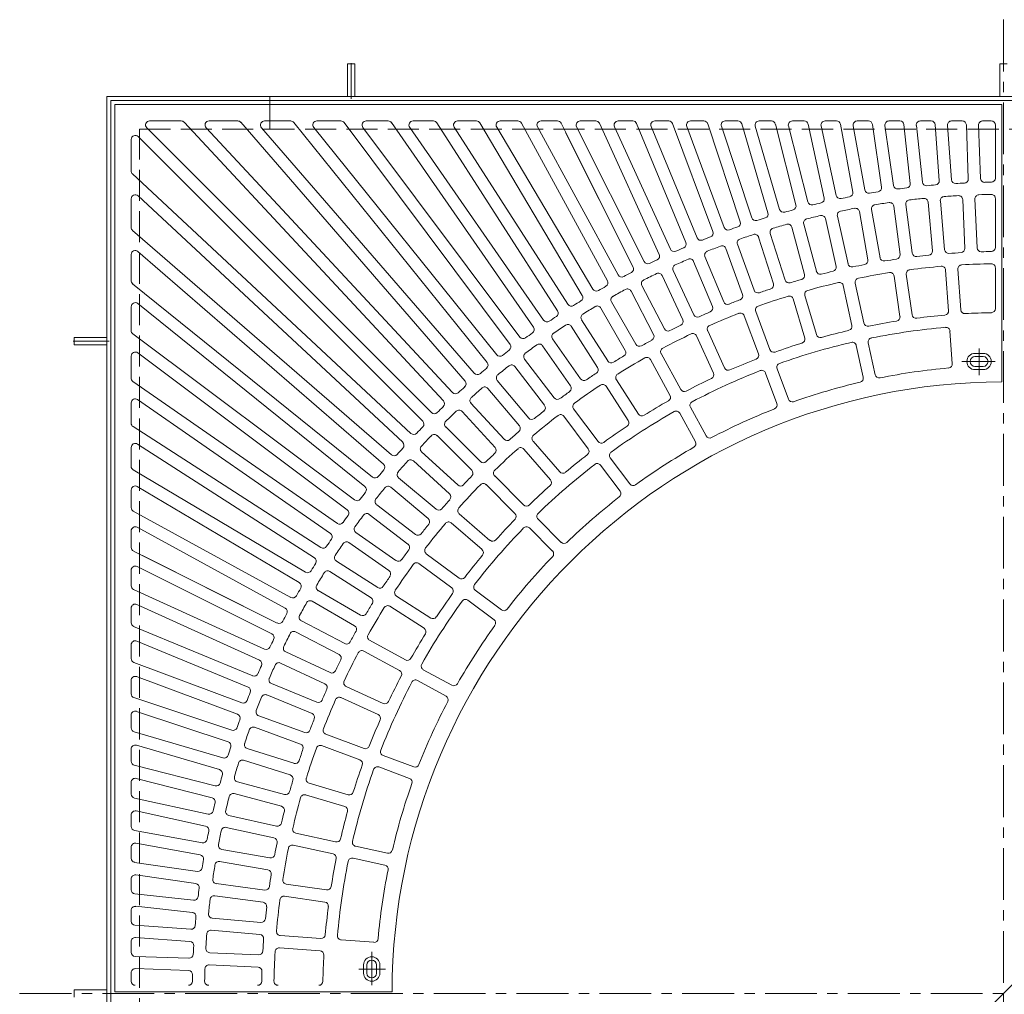
# Model space of a CAD drawing. Units: millimetres. Extents: x -2721 to 2839, y -2054 to 1725.
# Drawn here: x -2640 to -1432, y 530 to 1725 of the extents above; entities that cross this region are included whole.
import ezdxf

# ---------------------------------------------------------------- set-up
doc = ezdxf.new("R2010")
doc.units = ezdxf.units.MM
doc.header["$LTSCALE"] = 15
doc.linetypes.add('JWW_CENTER1', pattern=[6.773333, 4.233333, -0.846667, 0.846667, -0.846667])
doc.linetypes.add('JWW_DASHED3', pattern=[3.386667, 2.54, -0.846667])
for name, color, linetype in [('0-0', 7, 'Continuous'), ('0-1', 7, 'Continuous'), ('0-4', 7, 'Continuous')]:
    doc.layers.add(name, color=color, linetype=linetype)

msp = doc.modelspace()

# ---------------------------------------------------------------- linework, layer by layer
at = {"layer": '0-0', "color": 3, "linetype": 'Continuous', "lineweight": 9}
for p, q in [((-2523, 1620.8), (-1435, 1620.8)), ((-2523, 532.8), (-2523, 1620.8)), ((-1435, 1620.8), (-1435, 1280.8)), ((-2480.4, 1600.8), (-2441.7, 1600.8)), ((-2438, 1599.2), (-2119.9, 1257.5)), ((-2407.5, 1600.8), (-2372.4, 1600.8)), ((-2368.6, 1599.1), (-2093.5, 1281.6)), ((-2339.3, 1600.8), (-2307.3, 1600.8)), ((-2303.4, 1598.9), (-2066.3, 1304.7)), ((-2275.2, 1600.8), (-2245.9, 1600.8)), ((-2241.9, 1598.8), (-2038.3, 1326.8)), ((-2214.7, 1600.8), (-2187.7, 1600.8)), ((-2183.6, 1598.7), (-2009.5, 1347.9)), ((-2157.3, 1600.8), (-2132.3, 1600.8)), ((-2128.1, 1598.5), (-1980, 1367.9)), ((-2102.6, 1600.8), (-2079.5, 1600.8)), ((-2075.2, 1598.4), (-1949.7, 1386.9)), ((-2050.4, 1600.8), (-2028.8, 1600.8)), ((-2024.4, 1598.2), (-1918.8, 1404.8)), ((-2000.3, 1600.8), (-1980.1, 1600.8)), ((-1975.7, 1598), (-1887.3, 1421.6)), ((-1952.2, 1600.8), (-1933.2, 1600.8)), ((-1928.6, 1597.9), (-1855.2, 1437.2)), ((-1905.7, 1600.8), (-1887.7, 1600.8)), ((-1883.1, 1597.7), (-1822.6, 1451.7)), ((-1860.7, 1600.8), (-1843.6, 1600.8)), ((-1838.9, 1597.5), (-1789.5, 1465.1)), ((-1816.9, 1600.8), (-1800.7, 1600.8)), ((-1795.9, 1597.4), (-1755.9, 1477.2)), ((-1779.1, 1594.2), (-1741.7, 1481.9)), ((-1774.3, 1600.8), (-1758.8, 1600.8)), ((-1754, 1597.2), (-1722, 1488.1)), ((-1737.5, 1594.4), (-1707.6, 1492.3)), ((-1732.7, 1600.8), (-1717.8, 1600.8)), ((-1712.9, 1597), (-1687.6, 1497.8)), ((-1696.8, 1594.6), (-1673.1, 1501.5)), ((-1692, 1600.8), (-1677.5, 1600.8)), ((-1672.6, 1596.9), (-1652.9, 1506.3)), ((-1656.8, 1594.7), (-1638.3, 1509.5)), ((-1651.9, 1600.8), (-1637.9, 1600.8)), ((-1633, 1596.7), (-1618, 1513.5)), ((-1617.4, 1594.9), (-1603.2, 1516.2)), ((-1612.5, 1600.8), (-1598.8, 1600.8)), ((-1593.8, 1596.5), (-1582.8, 1519.5)), ((-1578.5, 1595.1), (-1567.9, 1521.6)), ((-1573.5, 1600.8), (-1560.1, 1600.8)), ((-1555.1, 1596.3), (-1547.4, 1524.2)), ((-1539.9, 1595.3), (-1532.5, 1525.8)), ((-1535, 1600.8), (-1521.7, 1600.8)), ((-1516.8, 1596.2), (-1511.9, 1527.6)), ((-1501.7, 1595.4), (-1496.9, 1528.7)), ((-1496.7, 1600.8), (-1483.6, 1600.8)), ((-1478.6, 1596), (-1476.2, 1529.8)), ((-1463.6, 1595.6), (-1461.2, 1530.4)), ((-1458.6, 1600.8), (-1448, 1600.8)), ((-1443, 1595.8), (-1443, 1530.7)), ((-2483.9, 1592.3), (-2134.8, 1243.2)), ((-2411.2, 1592.4), (-2108.9, 1267.7)), ((-2343.1, 1592.5), (-2082.2, 1291.4)), ((-2279.1, 1592.7), (-2054.6, 1314.1)), ((-2218.7, 1592.8), (-2026.3, 1335.8)), ((-2161.4, 1592.9), (-1997.2, 1356.4)), ((-2106.8, 1593.1), (-1967.3, 1376)), ((-2054.7, 1593.2), (-1936.8, 1394.6)), ((-2004.7, 1593.4), (-1905.7, 1412)), ((-1970.1, 1586.8), (-1887.3, 1421.6)), ((-1956.6, 1593.6), (-1873.9, 1428.3)), ((-1910.2, 1593.7), (-1841.6, 1443.5)), ((-1865.3, 1593.9), (-1808.8, 1457.5)), ((-1821.6, 1594.1), (-1775.5, 1470.3)), ((-2503, 1578.1), (-2503, 1539.4)), ((-2494.5, 1581.7), (-2145.4, 1232.5)), ((-2501.5, 1535.8), (-2159.8, 1217.7)), ((-2503, 1505.3), (-2503, 1470.2)), ((-2494.6, 1508.9), (-2170, 1206.7)), ((-1552.9, 1498.4), (-1545, 1438.9)), ((-1525.5, 1501.4), (-1520.3, 1441.6)), ((-1510.5, 1502.7), (-1505.3, 1442.9)), ((-1483.1, 1504.5), (-1480.4, 1444.5)), ((-1468.1, 1505.1), (-1465.5, 1445.2)), ((-1443, 1505.7), (-1443, 1445.7)), ((-1609.7, 1489.6), (-1599.3, 1430.5)), ((-1595, 1492.2), (-1584.5, 1433.1)), ((-1567.7, 1496.4), (-1559.9, 1436.9)), ((-1678.1, 1474.4), (-1662.6, 1416.5)), ((-1651.4, 1481), (-1638.4, 1422.4)), ((-1636.7, 1484.2), (-1623.7, 1425.7)), ((-2501.3, 1466.4), (-2183.8, 1191.3)), ((-1719.1, 1462.9), (-1701, 1405.6)), ((-1692.6, 1470.6), (-1677.1, 1412.6)), ((-1759.4, 1449.5), (-1738.9, 1393.1)), ((-1733.4, 1458.3), (-1715.3, 1401.1)), ((-2494.8, 1440.9), (-2193.7, 1179.9)), ((-1773.5, 1444.4), (-1753, 1388)), ((-2503, 1437.1), (-2503, 1405.1)), ((-1813.1, 1428.6), (-1790.1, 1373.2)), ((-1799.2, 1434.4), (-1776.2, 1378.9)), ((-1838.3, 1417.5), (-1812.9, 1363.2)), ((-1504, 1417.9), (-1500.4, 1368)), ((-1489.1, 1419), (-1485.5, 1369.1)), ((-1443, 1420.7), (-1443, 1370.7)), ((-2501.2, 1401.2), (-2206.9, 1164.1)), ((-1851.9, 1411.2), (-1826.5, 1356.8)), ((-1614.9, 1402), (-1604.3, 1353.1)), ((-1567.1, 1410.6), (-1560, 1361.1)), ((-1552.3, 1412.7), (-1545.2, 1363.2)), ((-1889.9, 1392.1), (-1862.2, 1338.9)), ((-1876.6, 1399), (-1848.9, 1345.8)), ((-1629.5, 1398.8), (-1618.9, 1349.9)), ((-2494.9, 1376.9), (-2216.3, 1152.4)), ((-1914, 1378.9), (-1884, 1326.9)), ((-1691, 1382.6), (-1676.9, 1334.6)), ((-1676.6, 1386.8), (-1662.5, 1338.8)), ((-2503, 1373), (-2503, 1343.7)), ((-1927, 1371.4), (-1897, 1319.4)), ((-1737, 1367.2), (-1719.5, 1320.4)), ((-1950.5, 1357.1), (-1918.3, 1306.5)), ((-1751.1, 1362), (-1733.6, 1315.1)), ((-1963.2, 1349), (-1931, 1298.4)), ((-1795.9, 1343.4), (-1775.1, 1297.9)), ((-1498.7, 1343.1), (-1495.8, 1303.2)), ((-2501, 1339.7), (-2229, 1136)), ((-1986.1, 1333.7), (-1951.7, 1284.6)), ((-1809.6, 1337.2), (-1788.8, 1291.7)), ((-1598.9, 1328.7), (-1590.4, 1289.6)), ((-2495, 1316.4), (-2238, 1124)), ((-1998.4, 1325.1), (-1964, 1276)), ((-1613.6, 1325.5), (-1605.1, 1286.4)), ((-1463, 1321.6), (-1463, 1289)), ((-2503, 1312.4), (-2503, 1285.5)), ((-2020.6, 1308.8), (-1984.1, 1261.2)), ((-1866.1, 1308.3), (-1842.2, 1264.4)), ((-1853, 1315.5), (-1829, 1271.6)), ((-1443.4, 1305.8), (-1484, 1305.8)), ((-1468, 1315.8), (-1458, 1315.8)), ((-1468, 1311.8), (-1458, 1311.8)), ((-2032.5, 1299.7), (-1996, 1252.1)), ((-1710.8, 1296.9), (-1696.8, 1259.5)), ((-1468, 1299.8), (-1458, 1299.8)), ((-1468, 1295.8), (-1458, 1295.8)), ((-2500.9, 1281.4), (-2250.1, 1107.2)), ((-2054, 1282.5), (-2015.4, 1236.5)), ((-1907.9, 1283.5), (-1880.8, 1241.4)), ((-1724.9, 1291.7), (-1710.9, 1254.2)), ((-2065.5, 1272.8), (-2026.9, 1226.8)), ((-1920.5, 1275.4), (-1893.4, 1233.3)), ((-2495.2, 1259.1), (-2258.7, 1094.9)), ((-2503, 1255), (-2503, 1230.1)), ((-2097.2, 1244.5), (-2056.7, 1200.3)), ((-2086.2, 1254.7), (-2045.6, 1210.4)), ((-1960.3, 1247.7), (-1930.4, 1207.7)), ((-1817, 1249.6), (-1797.8, 1214.5)), ((-1972.4, 1238.7), (-1942.4, 1198.7)), ((-1830.2, 1242.4), (-1811, 1207.3)), ((-2500.7, 1225.9), (-2270.2, 1077.7)), ((-2117.1, 1225.5), (-2074.7, 1183)), ((-2127.7, 1214.9), (-2085.3, 1172.4)), ((-2010.1, 1208.3), (-1977.4, 1170.5)), ((-2503, 1200.4), (-2503, 1177.2)), ((-2495.3, 1204.6), (-2278.3, 1065.1)), ((-2021.5, 1198.4), (-1988.7, 1160.6)), ((-2156.9, 1183.9), (-2112.7, 1143.4)), ((-2146.8, 1195), (-2102.5, 1154.4)), ((-1915.4, 1187.7), (-1891.4, 1155.6)), ((-2500.6, 1172.9), (-2289.2, 1047.5)), ((-1927.4, 1178.7), (-1903.4, 1146.6)), ((-2175.1, 1163.2), (-2129.1, 1124.6)), ((-2057, 1165.4), (-2021.6, 1130)), ((-2503, 1148.2), (-2503, 1126.6)), ((-2495.5, 1152.5), (-2296.8, 1034.6)), ((-2184.7, 1151.7), (-2138.7, 1113.1)), ((-2067.6, 1154.8), (-2032.3, 1119.4)), ((-2201.9, 1130.2), (-2154.3, 1093.7)), ((-2500.4, 1122.2), (-2307.1, 1016.6)), ((-2211.1, 1118.3), (-2163.5, 1081.8)), ((-2100.7, 1119.2), (-2062.9, 1086.5)), ((-2004, 1112.3), (-1975.7, 1084)), ((-2495.6, 1102.5), (-2314.3, 1003.4)), ((-2110.5, 1107.9), (-2072.7, 1075.2)), ((-2014.6, 1101.7), (-1986.3, 1073.4)), ((-2503, 1098.1), (-2503, 1077.9)), ((-2227.4, 1096.1), (-2178.2, 1061.7)), ((-2236, 1083.8), (-2186.8, 1049.4)), ((-2500.3, 1073.4), (-2323.8, 985.1)), ((-2489.1, 1067.8), (-2323.8, 985.1)), ((-2141, 1070.1), (-2100.9, 1040.1)), ((-2495.8, 1054.4), (-2330.6, 971.7)), ((-2251.3, 1060.9), (-2200.6, 1028.7)), ((-2150, 1058.1), (-2109.9, 1028.1)), ((-2503, 1049.9), (-2503, 1030.9)), ((-2259.3, 1048.3), (-2208.7, 1016.1)), ((-2500.1, 1026.4), (-2339.5, 953)), ((-2273.6, 1024.8), (-2221.6, 994.8)), ((-2177.6, 1018.2), (-2135.6, 991.2)), ((-2080.9, 1025.2), (-2048.9, 1001.2)), ((-2503, 1003.4), (-2503, 985.5)), ((-2496, 1008), (-2345.7, 939.4)), ((-2281.1, 1011.8), (-2229.1, 981.8)), ((-2185.7, 1005.6), (-2143.7, 978.6)), ((-2089.9, 1013.1), (-2057.9, 989.2)), ((-2500, 980.8), (-2354, 920.4)), ((-2294.3, 987.6), (-2241.1, 959.9)), ((-2301.3, 974.3), (-2248, 946.6)), ((-2503, 958.4), (-2503, 941.4)), ((-2496.1, 963), (-2359.7, 906.5)), ((-2210.5, 963.9), (-2166.6, 939.9)), ((-2313.5, 949.6), (-2259.1, 924.3)), ((-2217.7, 950.7), (-2173.8, 926.7)), ((-2499.8, 936.7), (-2367.3, 887.3)), ((-2319.8, 936), (-2265.4, 910.7)), ((-2496.3, 919.4), (-2372.5, 873.2)), ((-2144.7, 927.9), (-2109.6, 908.8)), ((-2503, 914.7), (-2503, 898.4)), ((-2330.9, 910.8), (-2275.4, 887.9)), ((-2239.4, 907.3), (-2193.9, 886.5)), ((-2151.9, 914.8), (-2116.8, 895.6)), ((-2336.6, 897), (-2281.2, 874)), ((-2499.6, 893.7), (-2379.4, 853.7)), ((-2245.7, 893.7), (-2200.2, 872.9)), ((-2503, 872.1), (-2503, 856.5)), ((-2496.5, 876.8), (-2384.2, 839.5)), ((-2346.6, 871.3), (-2290.2, 850.8)), ((-2499.5, 851.7), (-2390.4, 819.7)), ((-2351.7, 857.2), (-2295.4, 836.7)), ((-2264.2, 848.8), (-2217.4, 831.3)), ((-2496.6, 835.3), (-2394.6, 805.3)), ((-2269.5, 834.8), (-2222.6, 817.3)), ((-2503, 830.5), (-2503, 815.5)), ((-2360.6, 831.1), (-2303.4, 813.1)), ((-2194, 822.6), (-2156.5, 808.6)), ((-2499.3, 810.7), (-2400.1, 785.4)), ((-2365.1, 816.8), (-2307.9, 798.8)), ((-2199.2, 808.6), (-2161.7, 794.6)), ((-2503, 789.7), (-2503, 775.3)), ((-2496.8, 794.6), (-2403.8, 770.8)), ((-2372.8, 790.4), (-2314.8, 774.8)), ((-2284.8, 788.7), (-2236.8, 774.6)), ((-2376.7, 775.9), (-2318.7, 760.4)), ((-2289, 774.3), (-2241, 760.2)), ((-2499.1, 770.4), (-2408.5, 750.7)), ((-2503, 749.7), (-2503, 735.6)), ((-2497, 754.6), (-2411.7, 736)), ((-2383.2, 749.1), (-2324.7, 736.1)), ((-2498.9, 730.7), (-2415.7, 715.7)), ((-2386.5, 734.5), (-2327.9, 721.5)), ((-2301, 727.3), (-2252.2, 716.7)), ((-2497.2, 715.2), (-2418.4, 701)), ((-2304.2, 712.6), (-2255.4, 702)), ((-2503, 710.2), (-2503, 696.6)), ((-2391.9, 707.5), (-2332.8, 697.1)), ((-2227.7, 711.3), (-2188.6, 702.8)), ((-2498.8, 691.6), (-2421.7, 680.5)), ((-2394.5, 692.7), (-2335.4, 682.3)), ((-2230.9, 696.7), (-2191.8, 688.2)), ((-2503, 671.3), (-2503, 657.9)), ((-2497.3, 676.2), (-2423.9, 665.7)), ((-2398.6, 665.5), (-2339.2, 657.7)), ((-2312.8, 664.9), (-2263.3, 657.8)), ((-2498.6, 652.9), (-2426.4, 645.1)), ((-2400.6, 650.6), (-2341.1, 642.8)), ((-2315, 650), (-2265.5, 642.9)), ((-2503, 632.7), (-2503, 619.5)), ((-2497.5, 637.7), (-2428, 630.2)), ((-2403.6, 623.2), (-2343.8, 618)), ((-2498.4, 614.5), (-2429.9, 609.6)), ((-2404.9, 608.3), (-2345.1, 603.1)), ((-2503, 594.4), (-2503, 581.3)), ((-2497.7, 599.4), (-2431, 594.7)), ((-2320.2, 601.8), (-2270.3, 598.2)), ((-2245.3, 596.4), (-2205.4, 593.6)), ((-2406.7, 580.8), (-2346.8, 578.2)), ((-2321.2, 586.8), (-2271.3, 583.2)), ((-2208, 541.1), (-2208, 581.8)), ((-2498.2, 576.3), (-2432.1, 574)), ((-2503, 556.3), (-2503, 545.8)), ((-2497.9, 561.3), (-2432.6, 559)), ((-2407.4, 565.8), (-2347.4, 563.2)), ((-2223.9, 560.8), (-2191.2, 560.8)), ((-2218, 565.8), (-2218, 555.8)), ((-2214, 565.8), (-2214, 555.8)), ((-2202, 565.8), (-2202, 555.8)), ((-2198, 565.8), (-2198, 555.8)), ((-2523, 532.8), (-2183, 532.8))]:
    msp.add_line(p, q, dxfattribs=at)
for centre, radius, start, end in [((-2480.4, 1595.8), 5, 90, 224.998), ((-2441.7, 1595.8), 5, 42.9541, 90), ((-2407.5, 1595.8), 5, 90, 222.9541), ((-2372.4, 1595.8), 5, 40.9077, 90), ((-2339.3, 1595.8), 5, 90, 220.9114), ((-2307.3, 1595.8), 5, 38.8655, 90), ((-2275.2, 1595.8), 5, 90, 218.862), ((-2245.9, 1595.8), 5, 36.8199, 90), ((-2214.7, 1595.8), 5, 90, 216.8182), ((-2187.7, 1595.8), 5, 34.7743, 90), ((-2157.3, 1595.8), 5, 90, 214.7727), ((-2132.3, 1595.8), 5, 32.7279, 90), ((-2102.6, 1595.8), 5, 90, 212.7279), ((-2079.5, 1595.8), 5, 30.6819, 90), ((-2050.4, 1595.8), 5, 90, 210.6833), ((-2028.8, 1595.8), 5, 28.6374, 90), ((-2000.3, 1595.8), 5, 90, 208.6374), ((-1980.1, 1595.8), 5, 26.5904, 90), ((-1952.2, 1595.8), 5, 90, 206.5904), ((-1933.2, 1595.8), 5, 24.5447, 90), ((-1905.7, 1595.8), 5, 90, 204.5447), ((-1887.7, 1595.8), 5, 22.5004, 90), ((-1860.7, 1595.8), 5, 90, 202.5004), ((-1843.6, 1595.8), 5, 20.4544, 90), ((-1816.9, 1595.8), 5, 90, 200.4544), ((-1800.7, 1595.8), 5, 18.4098, 90), ((-1774.3, 1595.8), 5, 90, 198.4098), ((-1758.8, 1595.8), 5, 16.3626, 90), ((-1732.7, 1595.8), 5, 90, 196.3634), ((-1717.8, 1595.8), 5, 14.3172, 90), ((-1692, 1595.8), 5, 90, 194.3172), ((-1677.5, 1595.8), 5, 12.2726, 90), ((-1651.9, 1595.8), 5, 90, 192.2726), ((-1637.9, 1595.8), 5, 10.2287, 90), ((-1612.5, 1595.8), 5, 90, 190.2259), ((-1598.8, 1595.8), 5, 8.1807, 90), ((-1573.5, 1595.8), 5, 90, 188.1811), ((-1560.1, 1595.8), 5, 6.138, 90), ((-1535, 1595.8), 5, 90, 186.1352), ((-1521.7, 1595.8), 5, 4.0913, 90), ((-1496.7, 1595.8), 5, 90, 184.0913), ((-1483.6, 1595.8), 5, 2.0472, 90), ((-1458.6, 1595.8), 5, 90, 182.0444), ((-1448, 1595.8), 5, 0, 90), ((-2498, 1578.1), 5, 45.002, 180), ((-2498, 1539.4), 5, 180, 227.0459), ((-1552.4, 1523.7), 5, 276.8521, 6.1352), ((-1527.5, 1526.3), 5, 186.1352, 275.4188), ((-1433, 530.8), 995, 94.8071, 95.4202), ((-1516.8, 1527.3), 5, 274.8061, 4.0913), ((-1491.9, 1529.1), 5, 184.0915, 273.3746), ((-1433, 530.8), 995, 92.7617, 93.3747), ((-1481.2, 1529.6), 5, 272.7605, 2.0444), ((-1456.2, 1530.5), 5, 182.0444, 271.3287), ((-1433, 530.8), 995, 90.8595, 91.3292), ((-1448, 1530.7), 5, 270.8602, 0), ((-2498, 1505.3), 5, 47.0459, 180), ((-1622.9, 1512.6), 5, 280.9447, 10.2287), ((-1598.3, 1517.1), 5, 190.2282, 279.5113), ((-1433, 530.8), 995, 98.898, 99.511), ((-1587.7, 1518.8), 5, 278.8985, 8.1811), ((-1563, 1522.3), 5, 188.1807, 277.4644), ((-1433, 530.8), 995, 96.8526, 97.4656), ((-1463.1, 1505.3), 5, 91.766, 182.4989), ((-1433, 530.8), 980, 90.8815, 91.7654), ((-1448, 1505.7), 5, 0, 90.8829), ((-1692.4, 1496.6), 5, 285.0353, 14.3172), ((-1668.2, 1502.8), 5, 194.3172, 283.6025), ((-1433, 530.8), 995, 102.989, 103.602), ((-1657.8, 1505.2), 5, 282.9876, 12.272), ((-1633.4, 1510.5), 5, 192.2726, 281.556), ((-1433, 530.8), 995, 100.9435, 101.5565), ((-1590, 1493.1), 5, 99.2647, 189.9997), ((-1433, 530.8), 980, 98.2346, 99.2654), ((-1572.7, 1495.7), 5, 7.4989, 98.2351), ((-1547.9, 1499), 5, 96.7637, 187.4988), ((-1433, 530.8), 980, 95.7346, 96.7654), ((-1530.5, 1500.9), 5, 4.998, 95.7342), ((-1505.6, 1503.1), 5, 94.2648, 184.9999), ((-1433, 530.8), 980, 93.2346, 94.2654), ((-1488.1, 1504.2), 5, 2.4991, 93.2353), ((-1726.7, 1486.7), 5, 287.0802, 16.3626), ((-1702.8, 1493.7), 5, 196.3626, 285.6483), ((-1433, 530.8), 995, 105.0344, 105.6474), ((-1631.9, 1485.3), 5, 101.7638, 192.4988), ((-1433, 530.8), 980, 100.7346, 101.7654), ((-1614.6, 1488.7), 5, 9.998, 100.7342), ((-1760.7, 1475.6), 5, 289.1262, 18.4098), ((-1737, 1483.5), 5, 198.4098, 287.6934), ((-1433, 530.8), 995, 107.0798, 107.6929), ((-1433, 530.8), 980, 105.7346, 106.7654), ((-1697.4, 1469.3), 5, 14.9983, 105.7345), ((-1673.3, 1475.7), 5, 104.2657, 195.0008), ((-1433, 530.8), 980, 103.2346, 104.2654), ((-1656.3, 1479.9), 5, 12.5, 103.2362), ((-2498, 1470.2), 5, 180, 229.0923), ((-1794.2, 1463.3), 5, 291.1704, 20.4544), ((-1770.8, 1472), 5, 200.4544, 289.7377), ((-1433, 530.8), 995, 109.1253, 109.7383), ((-1433, 530.8), 980, 108.2346, 109.2654), ((-1738.1, 1456.8), 5, 17.5, 108.2362), ((-1714.3, 1464.4), 5, 106.7641, 197.4991), ((-1827.2, 1449.8), 5, 293.2154, 22.5015), ((-1804.2, 1459.4), 5, 202.5004, 291.7835), ((-1433, 530.8), 995, 111.1707, 111.7838), ((-1754.7, 1451.2), 5, 109.2657, 200.0008), ((-2498, 1437.1), 5, 49.0886, 180), ((-1859.8, 1435.2), 5, 295.2623, 24.5447), ((-1837.1, 1445.6), 5, 204.5447, 293.8293), ((-1433, 530.8), 995, 113.2162, 113.8292), ((-1794.6, 1436.3), 5, 111.7643, 202.4994), ((-1433, 530.8), 980, 110.7346, 111.7654), ((-1778.2, 1442.6), 5, 19.9986, 110.7348), ((-1540.1, 1439.5), 5, 187.4988, 276.7156), ((-1525.2, 1441.1), 5, 275.7824, 4.998), ((-1500.3, 1443.3), 5, 184.9999, 274.2167), ((-1433, 530.8), 910, 93.2827, 94.2173), ((-1485.4, 1444.3), 5, 273.2834, 2.4991), ((-1460.5, 1445.4), 5, 182.4989, 271.7177), ((-1433, 530.8), 910, 90.9393, 91.7173), ((-1448, 1445.7), 5, 270.9397, 0), ((-1869.4, 1430.6), 5, 206.5904, 295.8756), ((-1433, 530.8), 995, 115.2616, 115.8746), ((-1433, 530.8), 980, 113.2346, 114.2654), ((-1817.7, 1426.7), 5, 22.4989, 113.2351), ((-1618.9, 1426.7), 5, 192.4988, 281.7156), ((-1604.2, 1429.6), 5, 280.7824, 9.998), ((-1579.6, 1434), 5, 189.9997, 279.2165), ((-1433, 530.8), 910, 98.2827, 99.2173), ((-1564.9, 1436.3), 5, 278.2833, 7.4989), ((-1433, 530.8), 910, 95.7827, 96.7172), ((-1433, 530.8), 895, 90.9657, 93.2861), ((-1448, 1420.7), 5, 0, 90.9653), ((-1433, 530.8), 995, 117.3071, 117.9201), ((-1891.8, 1419.4), 5, 297.3065, 26.5904), ((-1433, 530.8), 980, 115.7346, 116.7654), ((-1856.4, 1409.1), 5, 24.9995, 115.7357), ((-1833.7, 1419.7), 5, 114.2647, 204.9997), ((-1657.8, 1417.8), 5, 195.0008, 284.2176), ((-1433, 530.8), 910, 103.2827, 104.2173), ((-1643.3, 1421.3), 5, 283.2844, 12.5), ((-1433, 530.8), 910, 100.7827, 101.7173), ((-1433, 530.8), 895, 98.9865, 101.468), ((-1572.1, 1409.9), 5, 8.183, 98.986), ((-1547.3, 1413.4), 5, 97.3785, 188.1811), ((-1433, 530.8), 895, 94.8956, 97.3771), ((-1509, 1417.6), 5, 4.0915, 94.8945), ((-1484.1, 1419.3), 5, 93.2863, 184.0913), ((-2498, 1405.1), 5, 180, 231.1345), ((-1923.2, 1402.4), 5, 299.3516, 28.6349), ((-1901.3, 1414.4), 5, 208.6374, 297.9185), ((-1872.1, 1401.3), 5, 116.7652, 207.5003), ((-1720.1, 1399.6), 5, 288.2843, 17.5), ((-1696.2, 1407.1), 5, 197.4991, 286.7159), ((-1433, 530.8), 910, 105.7827, 106.7173), ((-1681.9, 1411.3), 5, 285.7827, 14.9983), ((-1433, 530.8), 895, 103.0775, 105.5589), ((-1634.4, 1397.7), 5, 12.2726, 103.0756), ((-1610, 1403), 5, 101.47, 192.2726), ((-1932.5, 1397.1), 5, 210.6819, 299.9657), ((-1433, 530.8), 995, 119.3525, 119.9655), ((-1433, 530.8), 980, 118.2345, 119.2654), ((-1894.3, 1389.8), 5, 27.4998, 118.236), ((-1734.2, 1394.8), 5, 200.0008, 289.2176), ((-1433, 530.8), 910, 108.2827, 109.2173), ((-1671.8, 1388.2), 5, 105.5596, 196.3622), ((-2498, 1373), 5, 51.138, 180), ((-1433, 530.8), 995, 121.398, 122.011), ((-1954, 1384.4), 5, 301.399, 30.6833), ((-1909.7, 1381.4), 5, 119.2656, 210.0006), ((-1771.6, 1380.9), 5, 202.4994, 291.7162), ((-1433, 530.8), 910, 110.7827, 111.7173), ((-1757.7, 1386.3), 5, 290.7829, 19.9986), ((-1433, 530.8), 895, 107.1684, 109.6498), ((-1695.8, 1381.1), 5, 16.3635, 107.1665), ((-1984.2, 1365.2), 5, 303.4436, 32.7279), ((-1963.1, 1378.7), 5, 212.7279, 302.012), ((-1433, 530.8), 980, 120.7346, 121.7654), ((-1931.3, 1368.9), 5, 29.9986, 120.7348), ((-1433, 530.8), 910, 113.2828, 114.2173), ((-1433, 530.8), 895, 111.2593, 113.7407), ((-1794.7, 1371.3), 5, 293.2833, 22.4989), ((-1755.8, 1360.2), 5, 20.4549, 111.2579), ((-1732.3, 1369), 5, 109.6505, 200.4531), ((-1505.4, 1367.7), 5, 274.9428, 4.0915), ((-1480.5, 1369.5), 5, 184.0913, 273.2379), ((-1433, 530.8), 835, 91.0232, 93.2382), ((-1448, 1370.7), 5, 271.022, 0), ((-1993.1, 1359.3), 5, 214.7727, 304.0578), ((-1433, 530.8), 995, 123.4434, 124.0564), ((-1946.3, 1359.8), 5, 121.7643, 212.4994), ((-1831, 1354.7), 5, 295.7839, 24.9995), ((-1808.4, 1365.3), 5, 204.9997, 294.2165), ((-1599.4, 1354.2), 5, 192.2726, 281.4214), ((-1433, 530.8), 835, 99.0345, 101.4201), ((-1564.9, 1360.4), 5, 279.0343, 8.183), ((-1540.2, 1363.9), 5, 188.1811, 277.3299), ((-1433, 530.8), 835, 94.9435, 97.3292), ((-2498, 1343.7), 5, 180, 233.1801), ((-1433, 530.8), 995, 125.4889, 126.1019), ((-2013.6, 1345), 5, 305.4879, 34.7727), ((-1982, 1336.6), 5, 124.2636, 214.9986), ((-1433, 530.8), 980, 123.2346, 124.2654), ((-1967.4, 1346.3), 5, 32.4978, 123.234), ((-1844.4, 1348.1), 5, 207.5003, 296.7171), ((-1433, 530.8), 910, 115.7828, 116.7173), ((-1791.4, 1345.5), 5, 113.742, 204.5445), ((-1433, 530.8), 835, 103.1254, 105.511), ((-1623.8, 1348.9), 5, 283.1239, 12.2726), ((-1433, 530.8), 820, 94.9697, 101.394), ((-1503.6, 1342.7), 5, 4.0903, 94.9676), ((-2022.3, 1338.8), 5, 216.8182, 306.1017), ((-1433, 530.8), 910, 118.2827, 119.2173), ((-1866.6, 1336.6), 5, 298.2842, 27.4998), ((-1433, 530.8), 895, 115.3502, 117.8316), ((-1814.1, 1335.1), 5, 24.5459, 115.3489), ((-1433, 530.8), 820, 103.1516, 109.5758), ((-1681.7, 1333.2), 5, 287.2148, 16.3635), ((-1657.7, 1340.2), 5, 196.3622, 285.511), ((-1618.5, 1324.4), 5, 12.2735, 103.1507), ((-1594.1, 1329.7), 5, 101.3929, 192.2741), ((-2498, 1312.4), 5, 53.1818, 180), ((-1433, 530.8), 995, 127.5343, 128.1473), ((-2042.3, 1323.8), 5, 307.5336, 36.8182), ((-1433, 530.8), 980, 125.7346, 126.7654), ((-2002.5, 1322.2), 5, 34.9986, 125.7348), ((-1901.3, 1316.9), 5, 300.783, 29.9986), ((-1879.7, 1329.4), 5, 210.0006, 299.2175), ((-1848.6, 1317.8), 5, 117.8329, 208.6355), ((-1714.9, 1322.1), 5, 200.4531, 289.6019), ((-1433, 530.8), 835, 107.2163, 109.6019), ((-2070.2, 1301.5), 5, 309.5798, 38.8638), ((-2050.7, 1317.2), 5, 218.8638, 308.1486), ((-2016.6, 1311.9), 5, 126.7643, 217.4994), ((-1914.1, 1309.1), 5, 212.4994, 301.7162), ((-1433, 530.8), 910, 120.7827, 121.7173), ((-1433, 530.8), 895, 119.4411, 121.9225), ((-1870.5, 1305.9), 5, 28.6362, 119.4392), ((-1433, 530.8), 835, 111.3072, 113.6928), ((-1738.3, 1313.4), 5, 291.3062, 20.4549), ((-1468, 1305.8), 10, 90, 270), ((-1468, 1305.8), 6, 90, 270), ((-1458, 1305.8), 10, 270, 90), ((-1458, 1305.8), 6, 270, 90), ((-1433, 530.8), 995, 129.5797, 130.1927), ((-1433, 530.8), 980, 128.2346, 129.2654), ((-2036.5, 1296.6), 5, 37.4978, 128.234), ((-1935.2, 1295.7), 5, 303.2822, 32.4978), ((-1433, 530.8), 820, 111.3333, 117.7576), ((-1770.6, 1300), 5, 204.5445, 293.6934), ((-1729.5, 1290), 5, 20.4548, 111.332), ((-1706.1, 1298.7), 5, 109.576, 200.4573), ((-1433, 530.8), 770, 95.0151, 101.3486), ((-1500.8, 1302.8), 5, 275.0141, 4.0903), ((-2498, 1285.5), 5, 180, 235.2257), ((-1433, 530.8), 750, 90.1527, 179.8472), ((-2097.3, 1278.3), 5, 311.6258, 40.9077), ((-2078.4, 1294.7), 5, 220.9095, 310.1909), ((-2050.1, 1285.7), 5, 129.2636, 219.9986), ((-1947.6, 1287.4), 5, 214.9986, 304.2154), ((-1433, 530.8), 910, 123.2827, 124.2172), ((-1903.7, 1286.2), 5, 121.9233, 212.7258), ((-1433, 530.8), 835, 115.3981, 117.7837), ((-1793.3, 1289.6), 5, 295.3972, 24.5459), ((-1433, 530.8), 770, 103.1969, 109.5304), ((-1610, 1285.3), 5, 283.1973, 12.2735), ((-1585.5, 1290.6), 5, 192.2721, 281.3467), ((-1433, 530.8), 995, 131.6252, 132.2382), ((-1433, 530.8), 980, 130.7346, 131.7654), ((-2069.3, 1269.6), 5, 40.0003, 130.7365), ((-1433, 530.8), 910, 125.7828, 126.7173), ((-1968.1, 1273.1), 5, 305.7829, 34.9986), ((-1433, 530.8), 895, 123.532, 126.0134), ((-1924.7, 1272.7), 5, 32.7289, 123.5319), ((-1824.6, 1274), 5, 208.6355, 297.7843), ((-2498, 1255), 5, 55.2273, 180), ((-2123.6, 1254.1), 5, 313.6711, 42.9541), ((-2105.3, 1271.2), 5, 222.9541, 312.2387), ((-2082.5, 1258), 5, 131.7661, 222.5011), ((-1980.1, 1264.3), 5, 217.4994, 306.7162), ((-1433, 530.8), 835, 119.489, 121.8746), ((-1846.5, 1262), 5, 299.4875, 28.6362), ((-1812.6, 1252), 5, 117.7573, 208.6386), ((-1692.1, 1261.2), 5, 200.4553, 289.5298), ((-1433, 530.8), 995, 133.6706, 134.2836), ((-1433, 530.8), 980, 133.2346, 134.2654), ((-2100.9, 1241.1), 5, 42.4984, 133.2346), ((-1433, 530.8), 910, 128.2827, 129.2173), ((-1999.9, 1249), 5, 308.2822, 37.4978), ((-1956.3, 1250.7), 5, 126.016, 216.8185), ((-1433, 530.8), 820, 119.5152, 125.9394), ((-1834.6, 1240), 5, 28.6371, 119.5144), ((-1433, 530.8), 770, 111.3787, 117.7123), ((-1715.6, 1252.5), 5, 291.3786, 20.4548), ((-2148.9, 1229), 5, 315.7166, 45), ((-2131.3, 1246.7), 5, 225, 314.2834), ((-2113.6, 1229), 5, 134.2641, 224.9992), ((-2011.6, 1239.7), 5, 219.9986, 309.2154), ((-1433, 530.8), 895, 127.6229, 130.1044), ((-1976.4, 1235.7), 5, 36.8194, 127.6224), ((-1897.6, 1230.6), 5, 303.5802, 32.7289), ((-1876.6, 1244.1), 5, 212.7258, 301.8747), ((-2498, 1230.1), 5, 180, 237.2721), ((-1433, 530.8), 995, 135.7164, 136.3294), ((-1433, 530.8), 910, 130.7827, 131.7172), ((-2030.7, 1223.6), 5, 310.7847, 40.0003), ((-1433, 530.8), 835, 123.5799, 125.9656), ((-2156.4, 1221.3), 5, 227.0459, 316.3289), ((-1433, 530.8), 980, 135.7346, 136.7654), ((-2131.3, 1211.3), 5, 45.0001, 135.7352), ((-2041.9, 1213.8), 5, 222.5011, 311.7179), ((-2006.4, 1211.5), 5, 130.1064, 220.909), ((-1793.4, 1216.9), 5, 208.6366, 297.7111), ((-2498, 1200.4), 5, 57.2721, 180), ((-1433, 530.8), 995, 137.7618, 138.3748), ((-2173.4, 1203), 5, 317.7613, 47.0459), ((-2143.4, 1198.7), 5, 136.7647, 227.5009), ((-1433, 530.8), 895, 131.7138, 134.1952), ((-2060.4, 1196.9), 5, 313.2827, 42.4984), ((-2025.3, 1195.2), 5, 40.9097, 131.7127), ((-1946.4, 1195.7), 5, 307.6707, 36.8194), ((-1926.4, 1210.7), 5, 216.8185, 305.9674), ((-1433, 530.8), 770, 119.5606, 125.8941), ((-1815.4, 1204.9), 5, 299.5609, 28.6371), ((-2180.6, 1195.1), 5, 229.0923, 318.3742), ((-2160.3, 1180.2), 5, 47.5001, 138.2352), ((-1433, 530.8), 910, 133.2827, 134.2172), ((-1433, 530.8), 835, 127.6708, 130.0565), ((-1911.4, 1190.7), 5, 125.9397, 216.8209), ((-2498, 1177.2), 5, 180, 239.3181), ((-1433, 530.8), 995, 139.8073, 140.4203), ((-2196.9, 1176.2), 5, 319.8091, 49.0905), ((-1433, 530.8), 980, 138.2346, 139.2654), ((-2088.8, 1168.9), 5, 315.7833, 45.0001), ((-2071.1, 1186.6), 5, 224.9992, 314.216), ((-2053.5, 1168.9), 5, 134.1968, 224.9993), ((-1433, 530.8), 820, 127.697, 134.1212), ((-1931.4, 1175.7), 5, 36.8182, 127.6955), ((-2203.8, 1168), 5, 231.1362, 320.4202), ((-2171.8, 1167), 5, 139.2647, 230.0009), ((-1433, 530.8), 910, 135.7828, 136.7173), ((-1992.5, 1157.4), 5, 311.761, 40.9097), ((-1973.6, 1173.7), 5, 220.909, 310.0578), ((-2498, 1148.2), 5, 59.3167, 180), ((-2219.5, 1148.5), 5, 321.8514, 51.1362), ((-1433, 530.8), 980, 140.7346, 141.7654), ((-2187.9, 1147.9), 5, 50.0001, 140.7352), ((-2099.1, 1158.1), 5, 227.5009, 316.7166), ((-1433, 530.8), 895, 135.8048, 138.2862), ((-2071.1, 1151.2), 5, 45.0007, 135.8033), ((-1433, 530.8), 835, 131.7617, 134.1473), ((-1887.4, 1158.6), 5, 216.8189, 305.8935), ((-2226, 1140), 5, 233.1818, 322.4664), ((-1433, 530.8), 995, 141.8527, 142.4657), ((-2198.9, 1134.2), 5, 141.7647, 232.5009), ((-1433, 530.8), 910, 138.2828, 139.2173), ((-2116, 1139.7), 5, 318.2833, 47.5001), ((-1433, 530.8), 770, 127.7424, 134.0759), ((-1907.4, 1143.6), 5, 307.742, 36.8182), ((-2498, 1126.6), 5, 180, 241.3626), ((-2241, 1120), 5, 323.8983, 53.1818), ((-2125.9, 1128.5), 5, 230.0009, 319.2166), ((-2097.4, 1123), 5, 138.2873, 229.0903), ((-2018.1, 1133.5), 5, 224.9993, 314.1482), ((-1433, 530.8), 995, 143.8981, 144.5112), ((-1433, 530.8), 980, 143.2346, 144.2654), ((-2214.1, 1114.4), 5, 52.5001, 143.2352), ((-2141.9, 1109.3), 5, 320.7833, 50.0001), ((-1433, 530.8), 835, 135.8527, 138.2383), ((-2035.8, 1115.9), 5, 315.8519, 45.0007), ((-2000.4, 1115.9), 5, 134.1208, 225.002), ((-2498, 1098.1), 5, 61.3626, 180), ((-2247.3, 1111.3), 5, 235.2273, 324.5121), ((-2224.5, 1100.2), 5, 144.2647, 235.0009), ((-1433, 530.8), 910, 140.7828, 141.7173), ((-1433, 530.8), 895, 139.8957, 142.3771), ((-2113.8, 1104.1), 5, 49.0916, 139.8942), ((-1433, 530.8), 820, 135.8788, 142.303), ((-2018.1, 1098.2), 5, 44.998, 135.8792), ((-1433, 530.8), 995, 145.9436, 146.5566), ((-2261.5, 1090.8), 5, 325.9422, 55.2273), ((-2151.3, 1097.7), 5, 232.5009, 321.7166), ((-2498, 1077.9), 5, 180, 243.4096), ((-2267.5, 1081.9), 5, 237.2721, 326.5564), ((-1433, 530.8), 980, 145.7346, 146.7654), ((-2238.8, 1079.8), 5, 55.0001, 145.7352), ((-2166.5, 1077.8), 5, 323.2833, 52.5001), ((-2138, 1074.1), 5, 142.3782, 233.1812), ((-2076, 1071.4), 5, 319.9428, 49.0916), ((-2059.6, 1090.3), 5, 229.0903, 318.239), ((-1972.1, 1087.6), 5, 225, 314.0746), ((-2281, 1060.9), 5, 327.988, 57.2721), ((-2248.6, 1065.2), 5, 146.7647, 237.5009), ((-2175.3, 1065.8), 5, 235.0009, 324.2166), ((-1433, 530.8), 910, 143.2828, 144.2173), ((-1433, 530.8), 835, 139.9436, 142.3292), ((-1433, 530.8), 770, 135.9241, 142.2576), ((-1989.8, 1069.9), 5, 315.9254, 45), ((-2498, 1049.9), 5, 63.4096, 180), ((-1433, 530.8), 995, 147.989, 148.6021), ((-1433, 530.8), 895, 143.9866, 146.468), ((-2152.9, 1054.1), 5, 53.1825, 143.9851), ((-2286.6, 1051.8), 5, 239.3167, 328.601), ((-1433, 530.8), 980, 148.2346, 149.2654), ((-2262, 1044.1), 5, 57.5001, 148.2352), ((-1433, 530.8), 910, 145.7828, 146.7173), ((-2189.7, 1045.3), 5, 325.7833, 55.0001), ((-2097.9, 1044.1), 5, 233.1812, 322.3299), ((-2498, 1030.9), 5, 180, 245.4553), ((-1433, 530.8), 995, 150.0345, 150.6475), ((-2299.4, 1030.3), 5, 330.0343, 59.3181), ((-2271.1, 1029.1), 5, 149.2647, 240.0009), ((-2198, 1032.9), 5, 237.5009, 326.7166), ((-2112.9, 1024.1), 5, 324.0337, 53.1825), ((-2077.9, 1029.2), 5, 142.3045, 233.1818), ((-2304.7, 1021), 5, 241.3651, 330.6484), ((-2211.4, 1011.8), 5, 328.2833, 57.5001), ((-2174.9, 1022.4), 5, 146.4691, 237.2722), ((-1433, 530.8), 835, 144.0345, 146.4201), ((-2498, 1003.4), 5, 65.4553, 180), ((-2316.6, 999), 5, 332.0815, 61.3626), ((-1433, 530.8), 980, 150.7346, 151.7654), ((-2283.6, 1007.4), 5, 60.0001, 150.7352), ((-1433, 530.8), 910, 148.2828, 149.2173), ((-1433, 530.8), 895, 148.0775, 150.5589), ((-2188.4, 1001.4), 5, 57.2735, 148.076), ((-1433, 530.8), 820, 144.0606, 150.4848), ((-2092.9, 1009.1), 5, 53.1798, 144.0611), ((-1433, 530.8), 995, 152.0799, 152.6929), ((-2292, 992.1), 5, 151.7647, 242.5009), ((-2219.1, 999.1), 5, 240.0009, 329.2166), ((-2132.9, 995.4), 5, 237.2722, 326.4208), ((-2045.9, 1005.2), 5, 233.1818, 322.258), ((-2498, 985.5), 5, 180, 247.4996), ((-2321.6, 989.6), 5, 243.4096, 332.6935), ((-2231.6, 977.4), 5, 330.7833, 60.0001), ((-2146.4, 974.4), 5, 328.1246, 57.2735), ((-1433, 530.8), 770, 144.1059, 150.4395), ((-2060.9, 985.2), 5, 324.1072, 53.1818), ((-2332.8, 967.2), 5, 334.1244, 63.4096), ((-1433, 530.8), 980, 153.2346, 154.2654), ((-2303.6, 969.9), 5, 62.5001, 153.2352), ((-1433, 530.8), 910, 150.7828, 151.7173), ((-2208.1, 968.3), 5, 150.5601, 241.3631), ((-1433, 530.8), 835, 148.1254, 150.511), ((-2498, 958.4), 5, 67.4996, 180), ((-2337.4, 957.6), 5, 245.4553, 334.7377), ((-1433, 530.8), 995, 154.1254, 154.7384), ((-2311.3, 954.1), 5, 154.2647, 245.0009), ((-2238.8, 964.3), 5, 242.5009, 331.7166), ((-2250.4, 942.2), 5, 333.2833, 62.5001), ((-1433, 530.8), 895, 152.1684, 154.6498), ((-2220.1, 946.3), 5, 61.3644, 152.1669), ((-2498, 941.4), 5, 180, 249.5456), ((-1433, 530.8), 995, 156.1708, 156.7838), ((-2347.8, 934.8), 5, 336.1707, 65.4553), ((-1433, 530.8), 980, 155.7346, 156.7654), ((-2321.9, 931.5), 5, 65.0001, 155.7352), ((-1433, 530.8), 910, 153.2828, 154.2173), ((-2164.2, 944.3), 5, 241.3631, 330.5117), ((-2142.3, 932.3), 5, 150.4863, 241.3636), ((-2498, 914.7), 5, 69.5456, 180), ((-2352.1, 925), 5, 247.4985, 336.7846), ((-2257, 928.8), 5, 245.0009, 334.2166), ((-1433, 530.8), 835, 152.2163, 154.6019), ((-2176.2, 922.4), 5, 332.2155, 61.3644), ((-2361.6, 901.9), 5, 338.2165, 67.4996), ((-2329, 915.4), 5, 156.7647, 247.5009), ((-2267.5, 906.1), 5, 335.7833, 65.0001), ((-2237.3, 911.9), 5, 154.651, 245.454), ((-1433, 530.8), 820, 152.2424, 158.6667), ((-2154.3, 910.4), 5, 61.3616, 152.2429), ((-2107.2, 913.1), 5, 241.3636, 330.4398), ((-2498, 898.4), 5, 180, 251.5902), ((-1433, 530.8), 995, 158.2163, 158.8293), ((-1433, 530.8), 980, 158.2346, 159.2654), ((-2338.5, 892.3), 5, 67.5001, 158.2352), ((-1433, 530.8), 910, 155.7828, 156.7173), ((-2247.7, 889.1), 5, 65.4553, 156.2578), ((-2119.2, 891.2), 5, 332.2891, 61.3636), ((-2365.6, 891.9), 5, 249.5456, 338.8296), ((-2273.5, 892.5), 5, 247.5009, 336.7166), ((-1433, 530.8), 895, 156.2593, 158.7407), ((-2191.9, 891.1), 5, 245.454, 334.6026), ((-1433, 530.8), 770, 152.2878, 158.6213), ((-2498, 872.1), 5, 71.5902, 180), ((-2374.3, 868.5), 5, 340.2623, 69.5456), ((-2344.9, 876), 5, 159.2647, 250.0009), ((-2283.1, 869.4), 5, 338.2833, 67.5001), ((-2202.2, 868.3), 5, 336.3064, 65.4553), ((-1433, 530.8), 995, 160.2617, 160.8747), ((-2353.4, 852.5), 5, 70.0001, 160.7352), ((-1433, 530.8), 910, 158.2828, 159.2173), ((-1433, 530.8), 835, 156.3072, 158.6928), ((-2498, 856.5), 5, 180, 253.6374), ((-2377.9, 858.4), 5, 251.5902, 340.8738), ((-1433, 530.8), 980, 160.7346, 161.7654), ((-2288.5, 855.5), 5, 250.0009, 339.2166), ((-2262.5, 853.5), 5, 158.7419, 249.5449), ((-2498, 830.5), 5, 73.6366, 180), ((-2385.7, 834.7), 5, 342.3066, 71.5902), ((-2359.1, 835.9), 5, 161.7647, 252.5009), ((-2297.1, 832), 5, 340.7833, 70.0001), ((-2271.2, 830.1), 5, 69.5462, 160.3487), ((-2215.6, 836), 5, 249.5449, 338.6935), ((-2388.9, 824.5), 5, 253.6374, 342.9198), ((-1433, 530.8), 995, 162.3072, 162.9202), ((-1433, 530.8), 910, 160.7828, 161.7173), ((-1433, 530.8), 895, 160.3502, 162.8316), ((-2192.2, 827.3), 5, 158.6682, 249.5454), ((-2498, 815.5), 5, 180, 255.6828), ((-1433, 530.8), 980, 163.2346, 164.2654), ((-2366.6, 812), 5, 72.5001, 163.2352), ((-2301.9, 817.8), 5, 252.5009, 341.7166), ((-1433, 530.8), 835, 160.3981, 162.7837), ((-2224.4, 812.6), 5, 340.3973, 69.5462), ((-2154.7, 813.3), 5, 249.5454, 338.6216), ((-2396, 800.5), 5, 344.3517, 73.6374), ((-1433, 530.8), 995, 164.3526, 164.9656), ((-2309.4, 794), 5, 343.2833, 72.5001), ((-1433, 530.8), 820, 160.4242, 166.8485), ((-2200.9, 803.9), 5, 69.5434, 160.4247), ((-2498, 789.7), 5, 75.6828, 180), ((-2398.8, 790.2), 5, 255.6828, 344.9647), ((-2371.5, 795.2), 5, 164.2647, 255.0009), ((-1433, 530.8), 910, 163.2828, 164.2173), ((-2283.4, 793.5), 5, 162.8328, 253.6358), ((-1433, 530.8), 770, 160.4696, 166.8031), ((-2163.5, 789.9), 5, 340.4709, 69.5454), ((-2498, 775.3), 5, 180, 257.7274), ((-2378, 771.1), 5, 75.0001, 165.7352), ((-2313.6, 779.7), 5, 255.0009, 344.2166), ((-2290.4, 769.5), 5, 73.6371, 164.4396), ((-2235.4, 779.4), 5, 253.6358, 342.7845), ((-2405, 766), 5, 346.3975, 75.6828), ((-1433, 530.8), 995, 166.3981, 167.0111), ((-1433, 530.8), 980, 165.7346, 166.7654), ((-1433, 530.8), 895, 164.4411, 166.9226), ((-2498, 749.7), 5, 77.7274, 180), ((-2407.5, 755.6), 5, 257.728, 347.0124), ((-2382.2, 754), 5, 166.7647, 257.5009), ((-2320, 755.5), 5, 345.7833, 75.0001), ((-1433, 530.8), 910, 165.7828, 166.7173), ((-1433, 530.8), 835, 164.489, 166.8746), ((-2242.5, 755.4), 5, 344.4882, 73.6371), ((-2323.6, 741), 5, 257.5009, 346.7166), ((-2498, 735.6), 5, 180, 259.7713), ((-2412.8, 731.1), 5, 348.444, 77.7274), ((-1433, 530.8), 995, 168.4435, 169.0565), ((-1433, 530.8), 980, 168.2346, 169.2654), ((-2387.6, 729.6), 5, 77.5001, 168.2352), ((-2300, 732.2), 5, 166.9237, 257.7267), ((-2498, 710.2), 5, 79.7741, 180), ((-2414.9, 720.6), 5, 259.7713, 349.0553), ((-2391, 712.4), 5, 169.2647, 260.0009), ((-2329, 716.6), 5, 348.2833, 77.5001), ((-1433, 530.8), 910, 168.2828, 169.2173), ((-2305.3, 707.7), 5, 77.728, 168.5305), ((-2251.1, 721.5), 5, 257.7267, 346.8754), ((-2226.7, 716.2), 5, 166.85, 257.7272), ((-2419.3, 696), 5, 350.4887, 79.7718), ((-2331.9, 702), 5, 260.0009, 349.2166), ((-1433, 530.8), 895, 168.532, 171.0135), ((-2256.4, 697.1), 5, 348.5791, 77.728), ((-2187.6, 707.7), 5, 257.7272, 346.8034), ((-2498, 696.6), 5, 180, 261.8193), ((-1433, 530.8), 995, 170.489, 171.102), ((-1433, 530.8), 980, 170.7346, 171.7654), ((-2395.3, 687.8), 5, 80.0001, 170.7352), ((-1433, 530.8), 835, 168.5799, 170.9656), ((-1433, 530.8), 820, 168.606, 175.0303), ((-2232, 691.8), 5, 77.7253, 168.6065), ((-2421, 685.5), 5, 261.8189, 351.1015), ((-2336.2, 677.4), 5, 350.7833, 80.0001), ((-1433, 530.8), 910, 170.7828, 171.7173), ((-1433, 530.8), 770, 168.6514, 174.9849), ((-2192.9, 683.3), 5, 348.6527, 77.7273), ((-2498, 671.3), 5, 81.8189, 180), ((-2424.6, 660.7), 5, 352.5356, 81.8193), ((-2398, 670.4), 5, 171.7647, 262.5009), ((-2312.1, 669.8), 5, 171.0146, 261.8176), ((-2498, 657.9), 5, 180, 263.862), ((-1433, 530.8), 995, 172.5344, 173.1474), ((-2338.5, 662.6), 5, 262.5009, 351.7166), ((-2262.6, 662.7), 5, 261.8176, 350.9663), ((-2425.9, 650.1), 5, 263.8648, 353.1479), ((-1433, 530.8), 980, 173.2346, 174.2654), ((-2401.3, 645.7), 5, 82.5001, 173.2352), ((-2341.8, 637.8), 5, 353.2833, 82.5001), ((-1433, 530.8), 895, 172.6229, 175.1044), ((-2315.7, 645.1), 5, 81.8189, 172.6215), ((-2266.2, 638), 5, 352.6701, 81.8189), ((-2498, 632.7), 5, 83.8648, 180), ((-2428.6, 625.3), 5, 354.5812, 83.8648), ((-2403.2, 628.2), 5, 174.2647, 265.0009), ((-1433, 530.8), 910, 173.2828, 174.2173), ((-1433, 530.8), 835, 172.6708, 175.0565), ((-2498, 619.5), 5, 180, 265.9087), ((-1433, 530.8), 995, 174.5799, 175.1929), ((-2343.4, 623), 5, 265.0009, 354.2166), ((-2429.5, 614.6), 5, 265.9087, 355.1939), ((-2405.3, 603.3), 5, 85.0001, 175.7352), ((-2319.8, 606.8), 5, 175.1055, 265.9085), ((-2498, 594.4), 5, 85.9087, 180), ((-2431.3, 589.7), 5, 356.6254, 85.9085), ((-1433, 530.8), 980, 175.7346, 176.7654), ((-2345.6, 598.1), 5, 355.7833, 85.0001), ((-1433, 530.8), 910, 175.7828, 176.7173), ((-2269.9, 603.2), 5, 265.9085, 355.0572), ((-2245, 601.4), 5, 175.0318, 265.909), ((-2205.1, 598.5), 5, 265.909, 354.9852), ((-2498, 581.3), 5, 180, 267.9528), ((-1433, 530.8), 995, 176.6253, 177.2384), ((-2406.5, 585.8), 5, 176.7647, 267.5009), ((-2346.5, 583.2), 5, 267.5009, 356.7166), ((-1433, 530.8), 895, 176.7139, 179.0343), ((-2321.6, 581.8), 5, 85.9087, 176.7137), ((-2271.7, 578.2), 5, 356.7621, 85.9087), ((-2431.9, 579), 5, 267.9556, 357.2395), ((-1433, 530.8), 835, 176.7618, 178.9768), ((-2208, 565.8), 10, 0, 180), ((-2208, 565.8), 6, 0, 180), ((-2498, 556.3), 5, 87.9556, 180), ((-2432.8, 554), 5, 358.6713, 87.9556), ((-1433, 530.8), 980, 178.2346, 179.1185), ((-2407.6, 560.8), 5, 87.5011, 178.234), ((-2347.6, 558.2), 5, 358.2823, 87.5011), ((-1433, 530.8), 910, 178.2828, 179.0607), ((-2208, 555.8), 10, 180, 0), ((-2208, 555.8), 6, 180, 0), ((-2498, 545.8), 5, 180, 270), ((-2432.9, 545.8), 5, 270, 359.1398), ((-1433, 530.8), 995, 178.6708, 179.1405), ((-2407.9, 545.8), 5, 179.1171, 270), ((-2347.9, 545.8), 5, 270, 359.0603), ((-2322.9, 545.8), 5, 179.0347, 270), ((-2272.9, 545.8), 5, 270, 358.978)]:
    msp.add_arc(centre, radius, start, end, dxfattribs=at)
at = {"layer": '0-1', "color": 2, "linetype": 'JWW_CENTER1', "lineweight": 9}
for p, q in [((-1433, 1725), (-1433, -700)), ((-2233, 1627.8), (-2233, 1671.8)), ((-2530.1, 1330.8), (-2574.1, 1330.8)), ((-2639.8, 530.8), (-217.4, 530.8))]:
    msp.add_line(p, q, dxfattribs=at)
at = {"layer": '0-1', "color": 2, "linetype": 'Continuous', "lineweight": 9}
for p, q in [((-2237.5, 1670.8), (-2228.5, 1670.8)), ((-2237.5, 1630.8), (-2237.5, 1670.8)), ((-2228.5, 1630.8), (-2228.5, 1670.8)), ((-1437.5, 1670.8), (-1428.5, 1670.8)), ((-1437.5, 1630.8), (-1437.5, 1670.8)), ((-2533, -569.2), (-2533, 1630.8)), ((-2533, 1630.8), (-333, 1630.8)), ((-2333, 1590.8), (-2333, 1630.8)), ((-2528, 1625.8), (-338, 1625.8)), ((-2528, -564.2), (-2528, 1625.8)), ((-2573, 1335.3), (-2573, 1326.3)), ((-2533, 1335.3), (-2573, 1335.3)), ((-2533, 1326.3), (-2573, 1326.3)), ((-2573, 526.3), (-2573, 535.3)), ((-2533, 535.3), (-2573, 535.3))]:
    msp.add_line(p, q, dxfattribs=at)
at = {"layer": '0-1', "color": 2, "linetype": 'JWW_DASHED3', "lineweight": 9}
for p, q in [((-2493, -529.2), (-2493, 1590.8)), ((-2493, 1590.8), (-373, 1590.8))]:
    msp.add_line(p, q, dxfattribs=at)
at = {"layer": '0-4', "color": 7, "linetype": 'Continuous', "lineweight": 9}
msp.add_line((-902.7, 1061.1), (-1963.4, 0.5), dxfattribs=at)

doc.saveas('drawing.dxf')
